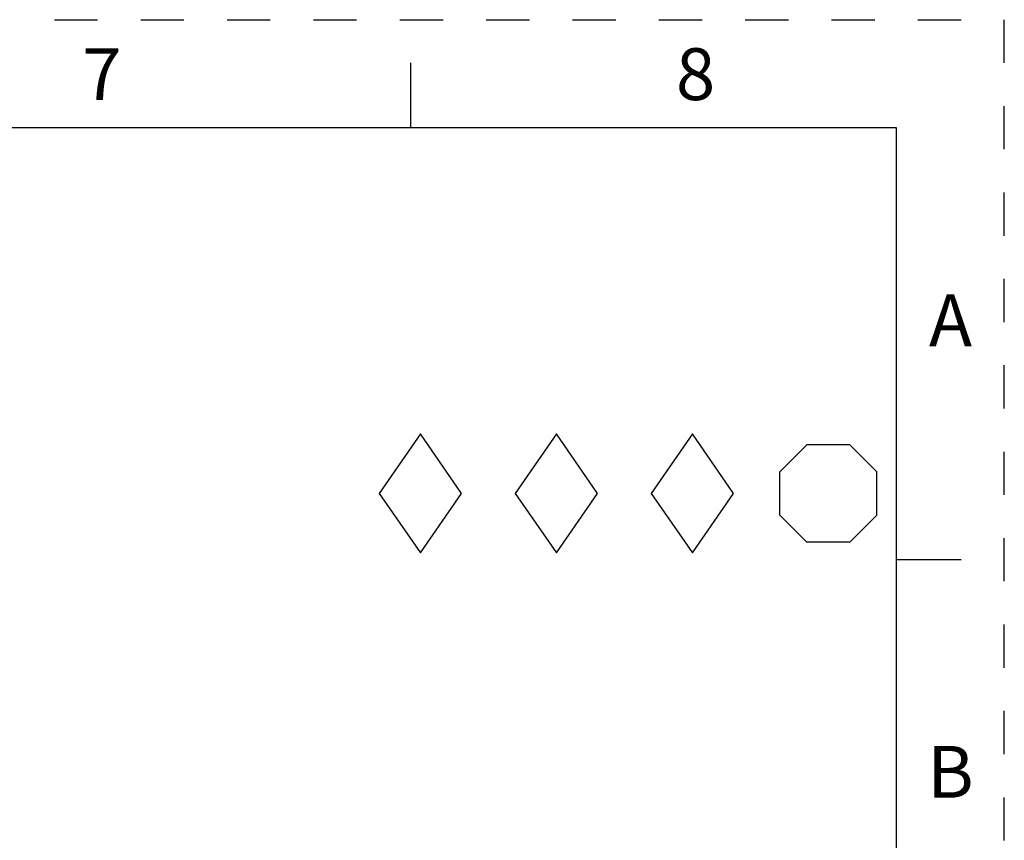
# Model space of a CAD drawing. Units: inches. Extents: x 0 to 11, y 0 to 8.5.
# Drawn here: x 8.7 to 11, y 6.6 to 8.5 of the extents above; entities that cross this region are included whole.
import ezdxf

# ---------------------------------------------------------------- set-up
doc = ezdxf.new("R2010")
doc.units = ezdxf.units.IN
doc.header["$LTSCALE"] = 0.605
doc.header["$MEASUREMENT"] = 0
doc.linetypes.add('HIDDEN', pattern=[0.2, 0.1, -0.1])
doc.layers.get('0').update_dxf_attribs({"linetype": 'CONTINUOUS'})
doc.layers.add('DEFAULT_2', color=8, linetype='HIDDEN')
doc.styles.add('TEXTSTYLE_2', font='txt')

# ---------------------------------------------------------------- blocks, each defined once
blk = doc.blocks.new('OCTA_R_BL5', base_point=(10.5925, 7.4035))
at = {"color": 2, "linetype": 'CONTINUOUS'}
for p, q in [((10.48, 7.4535), (10.5425, 7.516)), ((10.6425, 7.516), (10.5425, 7.516)), ((10.705, 7.4535), (10.6425, 7.516)), ((10.48, 7.3535), (10.48, 7.4535)), ((10.705, 7.3535), (10.705, 7.4535)), ((10.48, 7.3535), (10.5425, 7.291)), ((10.705, 7.3535), (10.6425, 7.291)), ((10.6425, 7.291), (10.5425, 7.291))]:
    blk.add_line(p, q, dxfattribs=at)
blk = doc.blocks.new('DIAM_A_BL6', base_point=(10.2776, 7.4035))
at = {"color": 2, "linetype": 'CONTINUOUS'}
for p, q in [((10.2776, 7.5413), (10.1822, 7.4035)), ((10.373, 7.4035), (10.2776, 7.5413)), ((10.1822, 7.4035), (10.2776, 7.2657)), ((10.2776, 7.2657), (10.373, 7.4035))]:
    blk.add_line(p, q, dxfattribs=at)
blk = doc.blocks.new('DIAM_F_BL7', base_point=(9.9626, 7.4035))
at = {"color": 2, "linetype": 'CONTINUOUS'}
for p, q in [((9.9626, 7.5413), (9.8672, 7.4035)), ((10.058, 7.4035), (9.9626, 7.5413)), ((9.8672, 7.4035), (9.9626, 7.2657)), ((9.9626, 7.2657), (10.058, 7.4035))]:
    blk.add_line(p, q, dxfattribs=at)
blk = doc.blocks.new('DIAM_P_BL8', base_point=(9.6476, 7.4035))
at = {"color": 2, "linetype": 'CONTINUOUS'}
for p, q in [((9.6476, 7.5413), (9.5522, 7.4035)), ((9.743, 7.4035), (9.6476, 7.5413)), ((9.5522, 7.4035), (9.6476, 7.2657)), ((9.6476, 7.2657), (9.743, 7.4035))]:
    blk.add_line(p, q, dxfattribs=at)

msp = doc.modelspace()

# ---------------------------------------------------------------- linework, layer by layer
at = {"color": 7, "linetype": 'CONTINUOUS'}
for p, q in [((9.625, 8.4), (9.625, 8.25)), ((10.75, 8.25), (0.25, 8.25)), ((10.75, 0.25), (10.75, 8.25)), ((10.9, 7.25), (10.75, 7.25))]:
    msp.add_line(p, q, dxfattribs=at)
at = {"layer": 'DEFAULT_2', "color": 8, "linetype": 'HIDDEN'}
for p in [(0, 8.5), (11, 0)]:
    msp.add_line(p, (11, 8.5), dxfattribs=at)

# ---------------------------------------------------------------- block references
at = {"color": 2, "linetype": 'CONTINUOUS'}
for name, p in [('DIAM_P_BL8', (9.6476, 7.4035)), ('DIAM_F_BL7', (9.9626, 7.4035)), ('DIAM_A_BL6', (10.2776, 7.4035)), ('OCTA_R_BL5', (10.5925, 7.4035))]:
    msp.add_blockref(name, p, dxfattribs=at)

# ---------------------------------------------------------------- texts
at = {"color": 2, "linetype": 'CONTINUOUS', "char_height": 0.12, "width": 0.12, "attachment_point": 2, "line_spacing_factor": 0.9, "style": 'TEXTSTYLE_2'}
for s, insert in [('7', (8.91, 8.434)), ('8', (10.285, 8.434)), ('A', (10.8754, 7.8641)), ('B', (10.8754, 6.8191))]:
    msp.add_mtext(s, dxfattribs=dict(at, insert=insert))

doc.saveas('drawing.dxf')
